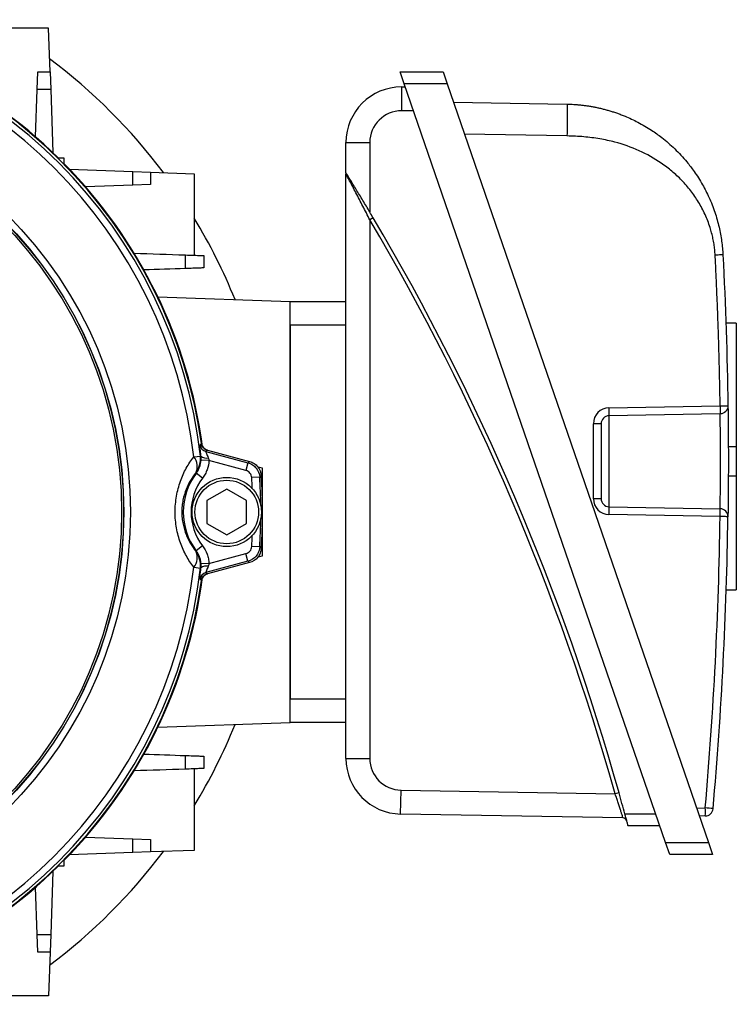
# Model space of a CAD drawing. Units: millimetres. Extents: x -690 to 420, y -420 to 420.
# Drawn here: x 10 to 100, y -62 to 62 of the extents above; entities that cross this region are included whole.
import ezdxf

# ---------------------------------------------------------------- set-up
doc = ezdxf.new("R2010")
doc.units = ezdxf.units.MM

msp = doc.modelspace()

# ---------------------------------------------------------------- linework, layer by layer
at = {"color": 7, "linetype": 'Continuous', "lineweight": 25}
for p, q in [((13.65, 60.68), (3.38, 60.68)), ((13.84, 55.18), (13.65, 60.68)), ((12.21, 52.95), (12.29, 55.18)), ((12.29, 55.18), (13.84, 55.18)), ((13.84, 55.18), (13.92, 52.95)), ((58.41, 53.66), (57.89, 55.16)), ((57.89, 55.16), (63.28, 55.16)), ((63.28, 55.16), (63.79, 53.66)), ((91.29, -41.84), (58.41, 53.66)), ((63.79, 53.66), (58.41, 53.66)), ((63.79, 53.66), (96.68, -41.84)), ((12.01, 46.99), (12.21, 52.95)), ((13.92, 52.95), (12.21, 52.95)), ((13.92, 52.95), (14.2, 45)), ((58.07, 53.27), (58.07, 50.27)), ((58.07, 53.27), (58.55, 53.27)), ((64.59, 51.35), (78.88, 51.1)), ((59.58, 50.27), (58.07, 50.27)), ((78.88, 47.1), (65.98, 47.33)), ((51.07, 46.27), (54.07, 46.27)), ((51.07, 42.45), (51.07, 46.27)), ((54.07, 46.27), (54.07, 37.53)), ((15.62, 44.32), (14.91, 44.32)), ((15.62, 43.61), (15.62, 44.32)), ((16.3, 42.9), (24.25, 42.62)), ((24.25, 40.92), (24.25, 42.62)), ((24.25, 42.62), (26.48, 42.54)), ((26.48, 42.54), (31.98, 42.35)), ((26.48, 42.54), (26.48, 40.99)), ((31.98, 42.35), (31.98, 32.09)), ((51.07, -31.24), (51.07, 42.32)), ((24.25, 40.92), (18.29, 40.71)), ((26.48, 40.99), (24.25, 40.92)), ((54.5, 36.8), (54.07, 36.55)), ((54.07, 36.55), (54.07, -31.24)), ((27.4, 26.85), (44.07, 26.27)), ((44.07, 26.27), (51.07, 26.27)), ((44.07, -26.73), (44.07, 26.27)), ((51.07, 23.27), (44.07, 23.27)), ((44.07, 23.27), (44.07, -23.73)), ((100.18, 23.54), (98.88, 23.54)), ((100.18, 23.54), (100.18, 8.01)), ((84.16, 12.88), (98.15, 13.12)), ((98.15, 12.12), (84.16, 11.88)), ((84.16, 11.88), (84.16, 0.44)), ((82.2, 1.44), (82.2, 10.88)), ((83.18, 10.88), (82.2, 10.88)), ((83.18, 10.88), (83.18, 1.44)), ((33.63, 7.56), (33.44, 7.39)), ((33.63, 7.56), (38.94, 6.13)), ((99.18, 8.01), (100.18, 8.01)), ((100.18, 8.01), (100.18, 4.31)), ((31.92, 6.72), (32.75, 6.81)), ((33.83, 6.25), (32.84, 6.3)), ((33.44, 7.39), (38.74, 5.97)), ((38.48, 5), (33.83, 6.25)), ((38.74, 5.97), (38.48, 5)), ((40.57, 5.27), (39.98, 5.42)), ((40.57, 0.3), (40.57, 5.27)), ((32.23, 4.64), (32.16, 4.66)), ((33.02, 4.03), (32.23, 4.64)), ((40.22, 4.17), (39.22, 4.1)), ((99.18, 4.31), (100.18, 4.31)), ((100.18, 4.31), (100.18, -10.01)), ((36.07, 2.65), (33.57, 1.21)), ((38.57, 1.21), (36.07, 2.65)), ((83.18, 1.44), (82.2, 1.44)), ((33.57, 1.21), (33.57, -1.68)), ((38.57, -1.68), (38.57, 1.21)), ((84.16, 0.44), (98.15, 0.19)), ((40.57, -5.73), (40.57, -0.76)), ((98.15, -0.81), (84.16, -0.56)), ((33.57, -1.68), (36.07, -3.12)), ((36.07, -3.12), (38.57, -1.68)), ((33.02, -4.49), (32.23, -5.1)), ((40.22, -4.63), (39.22, -4.57)), ((32.16, -5.12), (32.23, -5.1)), ((33.83, -6.71), (38.48, -5.47)), ((38.74, -6.43), (38.48, -5.47)), ((39.98, -5.89), (40.57, -5.73)), ((31.92, -7.18), (32.75, -7.28)), ((33.83, -6.71), (32.84, -6.76)), ((38.74, -6.43), (33.44, -7.85)), ((38.94, -6.6), (33.63, -8.02)), ((33.44, -7.85), (33.63, -8.02)), ((98.92, -10.01), (100.18, -10.01)), ((44.07, -23.73), (51.07, -23.73)), ((27.4, -27.31), (44.07, -26.73)), ((51.07, -26.73), (44.07, -26.73)), ((51.07, -31.24), (54.07, -31.24)), ((31.98, -32.55), (31.98, -42.81)), ((57.95, -38.24), (58, -35.24)), ((58, -35.24), (84.95, -35.71)), ((85.43, -35.57), (84.95, -35.71)), ((85.92, -38.73), (57.95, -38.24)), ((86.16, -38.23), (90.05, -38.23)), ((95.18, -37.5), (96.28, -37.48)), ((96.28, -38.48), (95.52, -38.49)), ((90.57, -39.73), (86.57, -39.73)), ((18.29, -41.17), (24.25, -41.38)), ((24.25, -43.08), (24.25, -41.38)), ((24.25, -41.38), (26.48, -41.46)), ((26.48, -41.46), (26.48, -43.01)), ((91.81, -43.34), (91.29, -41.84)), ((91.29, -41.84), (96.68, -41.84)), ((96.68, -41.84), (97.19, -43.34)), ((24.25, -43.08), (16.3, -43.36)), ((26.48, -43.01), (24.25, -43.08)), ((31.98, -42.81), (26.48, -43.01)), ((97.19, -43.34), (91.81, -43.34)), ((15.62, -44.78), (15.62, -44.07)), ((14.2, -45.46), (13.92, -53.42)), ((14.91, -44.78), (15.62, -44.78)), ((12.21, -53.42), (12.01, -47.46)), ((12.21, -53.42), (13.92, -53.42)), ((12.29, -55.64), (12.21, -53.42)), ((13.92, -53.42), (13.84, -55.64)), ((13.84, -55.64), (12.29, -55.64)), ((13.84, -55.64), (13.65, -61.14)), ((13.65, -61.14), (3.38, -61.14))]:
    msp.add_line(p, q, dxfattribs=at)
at = {"color": 7, "linetype": 'Continuous', "lineweight": 25, "flags": 128}
for points in [[(32.71, 8.22), (32.77, 8.27), (32.9, 8.38)], [(32.9, 8.38), (32.9, 8.38), (32.9, 8.38), (32.9, 8.38), (32.9, 8.38), (32.9, 8.38), (32.9, 8.38), (32.9, 8.38), (32.9, 8.38)], [(32.75, 6.81), (32.78, 6.8), (32.83, 6.79)], [(38.74, 5.97), (38.83, 6.04), (38.94, 6.13)], [(40.42, 4.34), (40.28, 4.22), (40.22, 4.17)], [(99.13, -0.82), (99.11, -0.82), (99.06, -0.82), (98.97, -0.82), (98.84, -0.81), (98.7, -0.81), (98.53, -0.81), (98.34, -0.81), (98.15, -0.81)], [(40.22, -4.63), (40.32, -4.71), (40.42, -4.8)], [(32.83, -7.26), (32.78, -7.27), (32.75, -7.28)], [(38.94, -6.6), (38.83, -6.5), (38.74, -6.43)], [(32.9, -8.85), (32.84, -8.79), (32.71, -8.68)], [(32.9, -8.84), (32.9, -8.84), (32.9, -8.84), (32.9, -8.84), (32.9, -8.85), (32.9, -8.85), (32.9, -8.85), (32.9, -8.85), (32.9, -8.85)]]:
    msp.add_lwpolyline(points, dxfattribs=at)
at = {"color": 8, "linetype": 'Continuous', "lineweight": 25, "flags": 128}
for points in [[(39.29, 2.7), (39.28, 3.02), (39.22, 4.1)], [(39.22, -4.57), (39.28, -3.48), (39.29, -3.16)]]:
    msp.add_lwpolyline(points, dxfattribs=at)
at = {"color": 7, "linetype": 'Continuous', "lineweight": 25}
for centre, radius in [((-28.93, -0.23), 52.89), ((-28.93, -0.23), 52.05), ((-28.93, -0.23), 52.03), ((-28.93, -0.23), 51.77), ((36.07, -0.23), 4.36), ((36.07, -0.23), 4)]:
    msp.add_circle(centre, radius, dxfattribs=at)
for centre, radius, start, end in [((-28.93, -0.23), 62.09, 6.5151, 83.4849), ((-28.93, -0.23), 62.5, 45.4602, 82.4799), ((-28.93, -0.23), 62.43, 7.9331, 82.0669), ((-28.93, -0.23), 61.24, 6.5151, 83.4849), ((-28.93, -0.23), 71.25, 36.8384, 53.1616), ((58.07, 46.27), 7, 90, 180), ((58.07, 46.27), 4, 90, 180), ((-28.93, -0.23), 62.5, 7.5608, 44.5398), ((-207.17, -117.83), 303.94, 30.5808, 30.7399), ((-28.93, -0.23), 71.25, 22.0454, 31.2534), ((-207.17, -117.83), 303.44, 15.7017, 30.5808), ((-207.17, -117.83), 303.94, 15.7017, 30.5808), ((84.2, 10.88), 2, 91, 180), ((69.84, 12.38), 14.34, 358.0016, 1.9984), ((84.18, 10.88), 1, 91, 180), ((33.7, 8.36), 1, 187.8568, 254.9498), ((30.43, 5.49), 1.93, 334.3818, 39.3821), ((29.77, 6.47), 3, 322.8622, 6.4862), ((33.47, 7.59), 1.03, 231.2428, 285.1664), ((38.62, -0.23), 8.03, 142.6968, 217.3032), ((38.62, -0.23), 7.03, 142.6968, 217.3032), ((-28.93, -0.23), 69.5, 356.2321, 3.7679), ((84.2, 1.44), 2, 180, 269), ((84.18, 1.44), 1, 180, 269), ((69.84, -0.06), 14.34, 358.0016, 1.9984), ((83.82, -0.31), 14.34, 358.0016, 1.9984), ((98.13, -0.81), 1, 359.1984, 89), ((-399.58, 6.16), 497.77, 354.9707, 359.1984), ((-399.59, 6.16), 498.77, 354.9707, 359.1984), ((30.43, -5.96), 1.93, 320.6179, 25.6182), ((29.77, -6.94), 3, 353.5138, 37.1378), ((-28.93, -0.23), 61.24, 276.5151, 353.4849), ((-28.93, -0.23), 62.09, 276.5151, 353.4849), ((33.47, -8.06), 1.03, 74.8336, 128.7572), ((-28.93, -0.23), 62.5, 315.4602, 352.4799), ((33.7, -8.82), 1, 105.0502, 172.1432), ((-28.93, -0.23), 62.43, 277.9331, 352.0669), ((-28.93, -0.23), 71.25, 328.7466, 337.9546), ((58.07, -31.24), 7, 180, 269), ((58.07, -31.24), 4, 180, 269), ((-207.17, -117.83), 303.94, 15.1817, 15.7017), ((81.95, -37.98), 14.34, 358.0016, 1.9984), ((82.53, -196.45), 159.57, 84.7051, 85.0579), ((96.26, -37.48), 1, 271, 354.9707), ((85.91, -39.23), 0.5, 15.013, 89), ((-28.93, -0.23), 71.25, 306.8384, 323.1616), ((-28.93, -0.23), 62.5, 277.5608, 314.5398)]:
    msp.add_arc(centre, radius, start, end, dxfattribs=at)
at = {"color": 8, "linetype": 'Continuous', "lineweight": 25}
for start, end in [(0.6678, 3.6394), (356.3606, 359.3322)]:
    msp.add_arc((-28.93, -0.23), 69.29, start, end, dxfattribs=at)
at = {"color": 7, "linetype": 'Continuous', "lineweight": 25}
for points, knots in [([(78.88, 51.1), (78.89, 51.1), (78.89, 51.01), (78.9, 50.62), (78.91, 50.32), (78.91, 49.54), (78.9, 49.07), (78.89, 48.08), (78.89, 47.57), (78.88, 47.1)], [0, 0, 0, 0, 0.25, 0.25, 0.5, 0.5, 0.75, 0.75, 1, 1, 1, 1]), ([(78.88, 51.1), (79.02, 51.1), (79.3, 51.09), (79.73, 51.07), (80.16, 51.04), (80.59, 51), (81.04, 50.95), (81.49, 50.89), (81.94, 50.81), (82.4, 50.73), (82.86, 50.63), (83.33, 50.52), (83.8, 50.4), (84.27, 50.26), (84.74, 50.12), (85.22, 49.95), (85.7, 49.78), (86.57, 49.43), (87.87, 48.82), (89.41, 47.92), (90.97, 46.8), (92.48, 45.49), (93.82, 44.04), (94.98, 42.52), (95.92, 41.04), (96.65, 39.61), (97.14, 38.45), (97.49, 37.5), (97.78, 36.57), (98.01, 35.65), (98.2, 34.74), (98.34, 33.86), (98.45, 32.99), (98.48, 32.43), (98.5, 32.15)], [0, 0, 0, 0, 0.0139036, 0.0280256, 0.0423671, 0.0569291, 0.0717124, 0.0867179, 0.1019464, 0.1173987, 0.1330756, 0.1489778, 0.1651061, 0.1814609, 0.1980431, 0.2148533, 0.2318919, 0.2491596, 0.3084539, 0.374539, 0.4282928, 0.5002065, 0.5754264, 0.6258071, 0.6921464, 0.7510301, 0.7853954, 0.8188245, 0.8513216, 0.8828912, 0.9135381, 0.9432679, 0.9720863, 1, 1, 1, 1]), ([(97.52, 32.09), (97.51, 32.21), (97.5, 32.44), (97.47, 32.79), (97.43, 33.14), (97.38, 33.49), (97.32, 33.84), (97.25, 34.19), (97.17, 34.54), (97.08, 34.89), (96.99, 35.23), (96.75, 36.02), (96.28, 37.23), (95.46, 38.78), (94.47, 40.22), (93.35, 41.52), (92.1, 42.68), (90.36, 44), (87.98, 45.33), (85.64, 46.15), (83.96, 46.55), (83, 46.74), (82.01, 46.88), (80.99, 47), (79.94, 47.07), (79.24, 47.09), (78.88, 47.1)], [0, 0, 0, 0, 0.013307, 0.026621, 0.039951, 0.053306, 0.066695, 0.080126, 0.093609, 0.107153, 0.120765, 0.134455, 0.20093, 0.267675, 0.33283, 0.398631, 0.462151, 0.526382, 0.646059, 0.76993, 0.80616, 0.84315, 0.880967, 0.919676, 0.959335, 1, 1, 1, 1]), ([(54.07, 36.55), (53.78, 37.12), (53.49, 37.69), (53.05, 38.54), (52.91, 38.82), (52.62, 39.38), (52.47, 39.65), (52.19, 40.2), (52.05, 40.46), (51.78, 40.98), (51.65, 41.23), (51.41, 41.68), (51.3, 41.89), (51.17, 42.14), (51.13, 42.2), (51.08, 42.3), (51.07, 42.32), (51.07, 42.32)], [0, 0, 0, 0, 0.25, 0.25, 0.375, 0.375, 0.5, 0.5, 0.625, 0.625, 0.75, 0.75, 0.875, 0.875, 0.9375, 0.9375, 1, 1, 1, 1]), ([(54.07, 37.53), (53.78, 38.02), (53.49, 38.5), (53.06, 39.21), (52.92, 39.45), (52.63, 39.91), (52.49, 40.15), (52.22, 40.6), (52.08, 40.82), (51.82, 41.25), (51.69, 41.45), (51.46, 41.83), (51.35, 42.01), (51.22, 42.22), (51.18, 42.29), (51.12, 42.38), (51.09, 42.42), (51.08, 42.44)], [0, 0, 0, 0, 0.25, 0.25, 0.375, 0.375, 0.5, 0.5, 0.625, 0.625, 0.75, 0.75, 0.875, 0.875, 0.9375, 0.9375, 1, 1, 1, 1]), ([(30.87, 32.12), (31.2, 32.11), (31.51, 32.1), (32.08, 32.08), (32.33, 32.07), (32.75, 32.06), (32.91, 32.05), (33.13, 32.05), (33.18, 32.04), (33.18, 32.04)], [0, 0, 0, 0, 0.25, 0.25, 0.5, 0.5, 0.75, 0.75, 1, 1, 1, 1]), ([(30.87, 30.41), (30.87, 30.72), (30.87, 31.03), (30.87, 31.34), (30.87, 31.6), (30.87, 31.86), (30.87, 32.12)], [0, 0, 0, 0, 0.000938504, 0.000938504, 0.000938504, 0.00172462, 0.00172462, 0.00172462, 0.00172462]), ([(33.18, 32.04), (33.18, 31.69), (33.18, 31.34), (33.18, 30.98), (33.18, 30.82), (33.18, 30.66), (33.18, 30.49)], [0, 0, 0, 0, 0.001070141, 0.001070141, 0.001070141, 0.001562256, 0.001562256, 0.001562256, 0.001562256]), ([(98.5, 32.15), (98.5, 32.15), (98.48, 32.14), (98.39, 32.14), (98.31, 32.13), (98.12, 32.12), (98, 32.12), (97.76, 32.11), (97.64, 32.1), (97.52, 32.09)], [0, 0, 0, 0, 0.25, 0.25, 0.5, 0.5, 0.75, 0.75, 1, 1, 1, 1]), ([(98.15, 13.12), (98.14, 13.83), (98.12, 15.23), (98.07, 17.34), (98.02, 19.45), (97.96, 21.56), (97.89, 23.67), (97.81, 25.77), (97.72, 27.88), (97.63, 29.99), (97.56, 31.39), (97.52, 32.09)], [0, 0, 0, 0, 0.111119, 0.222232, 0.333339, 0.444445, 0.555549, 0.666655, 0.777764, 0.888878, 1, 1, 1, 1]), ([(33.18, 30.49), (33.18, 30.49), (33.13, 30.49), (32.91, 30.48), (32.75, 30.48), (32.33, 30.46), (32.08, 30.45), (31.51, 30.43), (31.2, 30.42), (30.87, 30.41)], [0, 0, 0, 0, 0.25, 0.25, 0.5, 0.5, 0.75, 0.75, 1, 1, 1, 1]), ([(98.15, 13.12), (98.27, 13.13), (98.39, 13.13), (98.63, 13.13), (98.75, 13.13), (98.94, 13.13), (99.01, 13.14), (99.11, 13.14), (99.13, 13.14), (99.13, 13.14)], [0, 0, 0, 0, 0.25, 0.25, 0.5, 0.5, 0.75, 0.75, 1, 1, 1, 1]), ([(99.13, 13.14), (99.13, 12.88), (99.03, 12.62), (98.67, 12.24), (98.41, 12.13), (98.15, 12.12)], [0, 0, 0, 0, 0.5, 0.5, 1, 1, 1, 1]), ([(98.15, 13.12), (98.15, 12.99), (98.15, 12.86), (98.16, 12.62), (98.16, 12.51), (98.16, 12.32), (98.16, 12.25), (98.15, 12.15), (98.15, 12.12), (98.15, 12.12)], [0, 0, 0, 0, 0.25, 0.25, 0.5, 0.5, 0.75, 0.75, 1, 1, 1, 1]), ([(99.13, 13.14), (99.13, 13.14), (99.13, 13.09), (99.13, 12.96), (99.13, 12.9), (99.14, 12.77), (99.14, 12.69), (99.14, 12.43), (99.14, 12.22), (99.15, 11.71), (99.15, 11.41), (99.16, 10.77), (99.16, 10.42), (99.17, 9.85), (99.17, 9.65), (99.17, 9.25), (99.17, 8.83), (99.17, 8.41), (99.18, 7.97), (99.18, 7.75), (99.18, 7.07), (99.18, 6.62), (99.18, 5.71), (99.18, 5.25), (99.18, 4.35), (99.17, 3.92), (99.17, 3.29), (99.17, 3.08), (99.17, 2.67), (99.17, 2.48), (99.16, 1.91), (99.16, 1.56), (99.15, 0.9), (99.15, 0.61), (99.14, 0.24), (99.14, 0.12), (99.14, -0.1), (99.14, -0.2), (99.14, -0.46), (99.13, -0.59), (99.13, -0.77), (99.13, -0.82), (99.13, -0.82)], [0, 0, 0, 0, 0.0625, 0.0625, 0.09375, 0.09375, 0.125, 0.125, 0.1875, 0.1875, 0.25, 0.25, 0.3125, 0.3125, 0.34375, 0.34375, 0.375, 0.40625, 0.40625, 0.4375, 0.4375, 0.5, 0.5, 0.5625, 0.5625, 0.625, 0.625, 0.65625, 0.65625, 0.6875, 0.6875, 0.75, 0.75, 0.8125, 0.8125, 0.84375, 0.84375, 0.875, 0.875, 0.9375, 0.9375, 1, 1, 1, 1]), ([(98.15, 0.19), (98.15, 0.19), (98.15, 0.23), (98.15, 0.39), (98.15, 0.5), (98.16, 0.72), (98.16, 0.81), (98.16, 0.99), (98.16, 1.09), (98.17, 1.42), (98.17, 1.67), (98.18, 2.22), (98.18, 2.52), (98.18, 3.01), (98.18, 3.18), (98.19, 3.52), (98.19, 3.7), (98.19, 4.24), (98.19, 4.61), (98.2, 5.38), (98.2, 5.77), (98.2, 6.55), (98.2, 6.94), (98.19, 7.52), (98.19, 7.71), (98.19, 8.08), (98.19, 8.45), (98.19, 8.8), (98.18, 9.14), (98.18, 9.31), (98.18, 9.8), (98.18, 10.1), (98.17, 10.65), (98.17, 10.9), (98.16, 11.34), (98.16, 11.52), (98.15, 11.74), (98.15, 11.81), (98.15, 11.92), (98.15, 11.97), (98.15, 12.09), (98.15, 12.12), (98.15, 12.12)], [0, 0, 0, 0, 0.0625, 0.0625, 0.125, 0.125, 0.15625, 0.15625, 0.1875, 0.1875, 0.25, 0.25, 0.3125, 0.3125, 0.34375, 0.34375, 0.375, 0.375, 0.4375, 0.4375, 0.5, 0.5, 0.5625, 0.5625, 0.59375, 0.59375, 0.625, 0.65625, 0.65625, 0.6875, 0.6875, 0.75, 0.75, 0.8125, 0.8125, 0.875, 0.875, 0.90625, 0.90625, 0.9375, 0.9375, 1, 1, 1, 1]), ([(32.83, 6.79), (32.8, 6.99), (32.79, 7.17), (32.75, 7.52), (32.74, 7.67), (32.72, 7.86), (32.72, 7.92), (32.71, 8.02), (32.71, 8.07), (32.7, 8.17), (32.7, 8.21), (32.71, 8.22)], [0, 0, 0, 0, 0.25, 0.25, 0.5, 0.5, 0.625, 0.625, 0.75, 0.75, 1, 1, 1, 1]), ([(32.9, 8.38), (32.93, 8.19), (33.01, 8.01), (33.27, 7.72), (33.44, 7.61), (33.63, 7.56)], [0, 0, 0, 0, 0.5, 0.5, 1, 1, 1, 1]), ([(33.63, 7.56), (33.44, 7.61), (33.27, 7.71), (33.01, 8), (32.93, 8.19), (32.9, 8.38)], [0, 0, 0, 0, 0.5, 0.5, 1, 1, 1, 1]), ([(31.92, -7.18), (31.58, -6.74), (31.27, -6.27), (30.85, -5.51), (30.71, -5.24), (30.46, -4.69), (30.35, -4.4), (30.03, -3.52), (29.87, -2.9), (29.69, -1.91), (29.65, -1.58), (29.59, -0.91), (29.58, -0.58), (29.58, 0.09), (29.59, 0.43), (29.65, 1.11), (29.69, 1.44), (29.81, 2.09), (29.88, 2.41), (30.04, 3.04), (30.14, 3.34), (30.45, 4.23), (30.7, 4.77), (31.12, 5.55), (31.27, 5.79), (31.58, 6.27), (31.75, 6.5), (31.92, 6.72)], [0, 0, 0, 0, 0.125, 0.125, 0.1875, 0.1875, 0.25, 0.25, 0.375, 0.375, 0.4375, 0.4375, 0.5, 0.5, 0.5625, 0.5625, 0.625, 0.625, 0.6875, 0.6875, 0.75, 0.75, 0.875, 0.875, 0.9375, 0.9375, 1, 1, 1, 1]), ([(32.23, 4.64), (32.32, 4.76), (32.4, 4.88), (32.54, 5.15), (32.61, 5.28), (32.76, 5.71), (32.82, 6), (32.84, 6.3)], [0, 0, 0, 0, 0.25, 0.25, 0.5, 0.5, 1, 1, 1, 1]), ([(33.83, 6.25), (33.81, 5.85), (33.73, 5.46), (33.53, 4.9), (33.45, 4.71), (33.25, 4.36), (33.14, 4.19), (33.02, 4.03)], [0, 0, 0, 0, 0.5, 0.5, 0.75, 0.75, 1, 1, 1, 1]), ([(33.44, 7.39), (33.44, 7.39), (33.44, 7.36), (33.47, 7.27), (33.49, 7.21), (33.55, 7.06), (33.58, 6.98), (33.66, 6.8), (33.7, 6.7), (33.74, 6.6)], [0, 0, 0, 0, 0.25, 0.25, 0.5, 0.5, 0.75, 0.75, 1, 1, 1, 1]), ([(39.22, 4.1), (39.21, 4.31), (39.13, 4.51), (38.86, 4.83), (38.68, 4.95), (38.48, 5)], [0, 0, 0, 0, 0.5, 0.5, 1, 1, 1, 1]), ([(38.74, 5.97), (38.94, 5.92), (39.13, 5.83), (39.48, 5.61), (39.64, 5.47), (40.03, 4.99), (40.19, 4.58), (40.22, 4.17)], [0, 0, 0, 0, 0.25, 0.25, 0.5, 0.5, 1, 1, 1, 1]), ([(38.94, 6.13), (39.14, 6.08), (39.33, 6), (39.68, 5.77), (39.84, 5.63), (40.23, 5.15), (40.39, 4.75), (40.42, 4.34)], [0, 0, 0, 0, 0.25, 0.25, 0.5, 0.5, 1, 1, 1, 1]), ([(32.16, 4.66), (31.93, 4.38), (31.71, 4.07), (31.31, 3.39), (31.12, 3.02), (30.8, 2.21), (30.66, 1.75), (30.52, 1.04), (30.48, 0.79), (30.43, 0.29), (30.42, 0.03), (30.42, -0.49), (30.43, -0.74), (30.48, -1.25), (30.52, -1.5), (30.67, -2.23), (30.8, -2.67), (31.04, -3.28), (31.13, -3.48), (31.32, -3.85), (31.41, -4.03), (31.72, -4.54), (31.93, -4.84), (32.16, -5.12)], [0, 0, 0, 0, 0.125, 0.125, 0.25, 0.25, 0.375, 0.375, 0.4375, 0.4375, 0.5, 0.5, 0.5625, 0.5625, 0.625, 0.625, 0.75, 0.75, 0.8125, 0.8125, 0.875, 0.875, 1, 1, 1, 1]), ([(33.02, -4.49), (33.27, -4.82), (33.46, -5.16), (33.66, -5.72), (33.72, -5.92), (33.8, -6.31), (33.82, -6.51), (33.83, -6.71)], [0, 0, 0, 0, 0.5, 0.5, 0.75, 0.75, 1, 1, 1, 1]), ([(38.48, -5.47), (38.68, -5.41), (38.86, -5.3), (39.13, -4.98), (39.21, -4.78), (39.22, -4.57)], [0, 0, 0, 0, 0.5, 0.5, 1, 1, 1, 1]), ([(40.22, -4.63), (40.2, -4.84), (40.16, -5.04), (40.01, -5.43), (39.9, -5.61), (39.51, -6.09), (39.14, -6.33), (38.74, -6.43)], [0, 0, 0, 0, 0.25, 0.25, 0.5, 0.5, 1, 1, 1, 1]), ([(40.42, -4.8), (40.4, -5.01), (40.36, -5.21), (40.21, -5.6), (40.1, -5.77), (39.71, -6.26), (39.34, -6.49), (38.94, -6.6)], [0, 0, 0, 0, 0.25, 0.25, 0.5, 0.5, 1, 1, 1, 1]), ([(32.84, -6.76), (32.83, -6.61), (32.81, -6.46), (32.75, -6.17), (32.71, -6.02), (32.55, -5.6), (32.41, -5.34), (32.23, -5.1)], [0, 0, 0, 0, 0.25, 0.25, 0.5, 0.5, 1, 1, 1, 1]), ([(32.71, -8.68), (32.7, -8.68), (32.7, -8.64), (32.71, -8.49), (32.72, -8.39), (32.75, -8), (32.78, -7.65), (32.83, -7.26)], [0, 0, 0, 0, 0.25, 0.25, 0.5, 0.5, 1, 1, 1, 1]), ([(33.74, -7.06), (33.65, -7.27), (33.58, -7.45), (33.49, -7.68), (33.47, -7.74), (33.44, -7.83), (33.44, -7.85), (33.44, -7.85)], [0, 0, 0, 0, 0.5, 0.5, 0.75, 0.75, 1, 1, 1, 1]), ([(33.63, -8.02), (33.44, -8.07), (33.27, -8.18), (33.01, -8.47), (32.93, -8.65), (32.9, -8.85)], [0, 0, 0, 0, 0.5, 0.5, 1, 1, 1, 1]), ([(32.9, -8.84), (32.93, -8.65), (33.01, -8.47), (33.27, -8.18), (33.44, -8.07), (33.63, -8.02)], [0, 0, 0, 0, 0.5, 0.5, 1, 1, 1, 1]), ([(30.87, -30.88), (31.2, -30.89), (31.51, -30.9), (32.08, -30.92), (32.33, -30.93), (32.75, -30.94), (32.91, -30.95), (33.13, -30.95), (33.18, -30.96), (33.18, -30.96)], [0, 0, 0, 0, 0.25, 0.25, 0.5, 0.5, 0.75, 0.75, 1, 1, 1, 1]), ([(30.87, -32.59), (30.87, -32.33), (30.87, -32.07), (30.87, -31.81), (30.87, -31.5), (30.87, -31.19), (30.87, -30.88)], [0, 0, 0, 0, 0.000786107, 0.000786107, 0.000786107, 0.001724621, 0.001724621, 0.001724621, 0.001724621]), ([(33.18, -30.96), (33.18, -31.12), (33.18, -31.28), (33.18, -31.45), (33.18, -31.8), (33.18, -32.15), (33.18, -32.51)], [0, 0, 0, 0, 0.000492124, 0.000492124, 0.000492124, 0.001562257, 0.001562257, 0.001562257, 0.001562257]), ([(33.18, -32.51), (33.18, -32.51), (33.13, -32.51), (32.91, -32.52), (32.75, -32.52), (32.33, -32.54), (32.08, -32.55), (31.51, -32.57), (31.2, -32.58), (30.87, -32.59)], [0, 0, 0, 0, 0.25, 0.25, 0.5, 0.5, 0.75, 0.75, 1, 1, 1, 1]), ([(85.92, -38.73), (85.92, -38.73), (85.92, -38.7), (85.89, -38.62), (85.87, -38.56), (85.82, -38.4), (85.79, -38.31), (85.72, -38.08), (85.68, -37.95), (85.59, -37.67), (85.54, -37.51), (85.43, -37.19), (85.38, -37.01), (85.26, -36.65), (85.2, -36.47), (85.08, -36.09), (85.01, -35.9), (84.95, -35.71)], [0, 0, 0, 0, 0.125, 0.125, 0.25, 0.25, 0.375, 0.375, 0.5, 0.5, 0.625, 0.625, 0.75, 0.75, 0.875, 0.875, 1, 1, 1, 1]), ([(86.57, -39.73), (86.57, -39.73), (86.56, -39.72), (86.55, -39.68), (86.55, -39.65), (86.53, -39.58), (86.51, -39.53), (86.48, -39.42), (86.47, -39.35), (86.41, -39.14), (86.37, -38.98), (86.27, -38.62), (86.22, -38.43), (86.16, -38.23)], [0, 0, 0, 0, 0.125, 0.125, 0.25, 0.25, 0.375, 0.375, 0.5, 0.5, 0.75, 0.75, 1, 1, 1, 1])]:
    msp.add_open_spline(points, degree=3, knots=knots, dxfattribs=at)
for points in [[(51.07, 42.45), (51.07, 42.46), (51.07, 42.46), (51.08, 42.44)], [(51.07, 42.45), (51.07, 42.43), (51.07, 42.39), (51.07, 42.32)], [(24.4, 32.35), (26.56, 32.27), (28.71, 32.2), (30.87, 32.12)], [(98.5, 32.15), (98.83, 25.81), (99.04, 19.48), (99.13, 13.14)], [(30.87, 30.41), (29.13, 30.35), (27.39, 30.29), (25.64, 30.23)], [(32.84, 6.3), (32.85, 6.47), (32.84, 6.64), (32.83, 6.79)], [(33.74, 6.6), (33.78, 6.49), (33.82, 6.37), (33.83, 6.25)], [(32.83, -7.26), (32.84, -7.1), (32.85, -6.93), (32.84, -6.76)], [(33.83, -6.71), (33.82, -6.84), (33.78, -6.95), (33.74, -7.06)], [(25.64, -30.69), (27.39, -30.75), (29.13, -30.82), (30.87, -30.88)], [(30.87, -32.59), (28.71, -32.66), (26.56, -32.74), (24.4, -32.81)]]:
    msp.add_open_spline(points, degree=3, dxfattribs=at)

doc.saveas('drawing.dxf')
